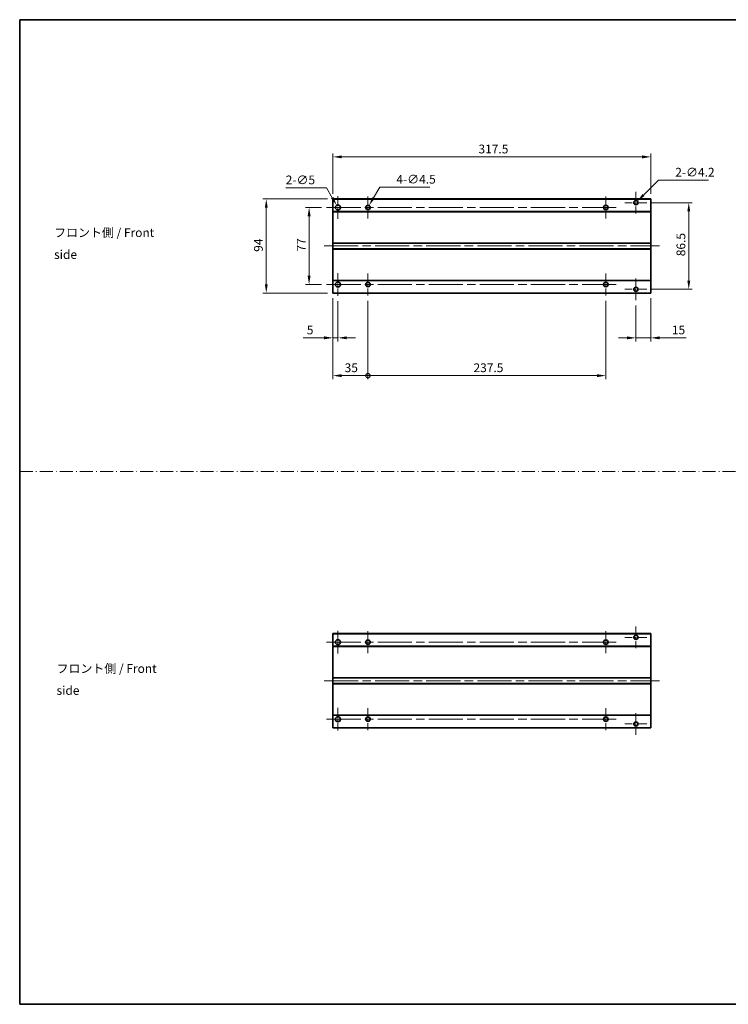
# Model space of a CAD drawing. Units: millimetres. Extents: x 0 to 10040, y 0 to 1686.
# Drawn here: x 5113 to 5820, y 0 to 984 of the extents above; entities that cross this region are included whole.
import ezdxf

# ---------------------------------------------------------------- set-up
doc = ezdxf.new("R2010")
doc.units = ezdxf.units.MM
doc.header["$LTSCALE"] = 6
doc.linetypes.add('CHAIN', pattern=[0.3543, 0.2362, -0.0295, 0.0591, -0.0295])
doc.linetypes.add('DASH_DOT', pattern=[0.37, 0.24, -0.06, 0.01, -0.06])
doc.layers.get('Defpoints').update_dxf_attribs({"lineweight": 25})
for name, color, linetype, lineweight in [('Border (ISO)', 7, 'Continuous', 35), ('Center Mark (ISO)', 131, 'Continuous', 18), ('Centerline (ISO)', 131, 'Continuous', 18), ('Dimension (ISO)', 7, 'Continuous', 18), ('Sketch Geometry (ISO)', 7, 'Continuous', 18), ('Symbol (ISO)', 7, 'Continuous', 18), ('Visible (ISO)', 7, 'Continuous', 35), ('Visible Narrow (ISO)', 7, 'Continuous', 25)]:
    doc.layers.add(name, color=color, linetype=linetype, lineweight=lineweight)
doc.styles.add('Note Text (TK)', font='txt')
doc.dimstyles.new('Default - Method 1b (TK)', dxfattribs={"dimscale": 6, "dimtxt": 2.5, "dimasz": 2.5, "dimexe": 1, "dimexo": 1.5, "dimgap": 1, "dimtad": 1, "dimtoh": 1, "dimrnd": 1e-08, "dimdsep": 46, "dimtxsty": 'Note Text (TK)', "dimcen": 0.09, "dimdle": 5, "dimclrd": 100, "dimclre": 100, "dimclrt": 7, "dimadec": 1, "dimazin": 1, "dimtfac": 1, "dimtmove": 0, "dimatfit": 3, "dimfxl": 0, "dimtolj": 1, "dimlwd": -1, "dimlwe": -1, "dimarcsym": 0})

# ---------------------------------------------------------------- blocks, each defined once
blk = doc.blocks.new('図面枠 tk図枠')
at = {"layer": 'Border (ISO)'}
for p, q in [((14.5, 289), (405.5, 289)), ((14.5, 289), (14.5, 8)), ((405.5, 289), (405.5, 8)), ((14.5, 8), (405.5, 8))]:
    blk.add_line(p, q, dxfattribs=at)
blk = doc.blocks.new('*D121')
at = {"layer": 'Defpoints', "color": 0, "transparency": 16777216}
for p in [(5743.2, 846.46), (5425.7, 804.46), (5743.2, 804.46)]:
    blk.add_point(p, dxfattribs=at)
at = {"layer": 'Dimension (ISO)', "color": 100, "transparency": 16777216}
for p, q in [((5425.7, 809.71), (5425.7, 849.96)), ((5434.45, 846.46), (5734.45, 846.46)), ((5743.2, 809.71), (5743.2, 849.96))]:
    blk.add_line(p, q, dxfattribs=at)
for points in [[(5434.45, 847.92), (5434.45, 845), (5425.7, 846.46)], [(5734.45, 847.92), (5734.45, 845), (5743.2, 846.46)]]:
    blk.add_solid(points, dxfattribs=at)
at = {"layer": 'Dimension (ISO)', "color": 7, "transparency": 16777216, "insert": (5571.08, 854.33), "char_height": 8.75, "attachment_point": 4, "style": 'Note Text (TK)'}
blk.add_mtext('\\A1;317.5', dxfattribs=at)
blk = doc.blocks.new('*D122')
at = {"layer": 'Defpoints', "color": 0, "transparency": 16777216}
for p in [(5429.45, 798.12), (5431.95, 793.79)]:
    blk.add_point(p, dxfattribs=at)
at = {"layer": 'Dimension (ISO)', "color": 100, "transparency": 16777216}
for p, q in [((5378.58, 815.56), (5419.39, 815.56)), ((5419.39, 815.56), (5425.08, 805.7)), ((5430.39, 795.96), (5431.02, 795.96)), ((5430.7, 795.64), (5430.7, 796.27))]:
    blk.add_line(p, q, dxfattribs=at)
blk.add_solid([(5426.34, 806.43), (5423.82, 804.97), (5429.45, 798.12)], dxfattribs=at)
at = {"layer": 'Dimension (ISO)', "color": 7, "transparency": 16777216, "insert": (5378.58, 823.44), "char_height": 8.75, "attachment_point": 4, "style": 'Note Text (TK)'}
blk.add_mtext('\\A1;\\fＭＳ Ｐゴシック|b0|i0;\\H8.7500;2-∅5', dxfattribs=at)
blk = doc.blocks.new('*D123')
at = {"layer": 'Defpoints', "color": 0, "transparency": 16777216}
for p in [(5461.83, 797.91), (5459.58, 794.01)]:
    blk.add_point(p, dxfattribs=at)
at = {"layer": 'Dimension (ISO)', "color": 100, "transparency": 16777216}
for p, q in [((5472.42, 816.26), (5466.2, 805.48)), ((5522.41, 816.26), (5472.42, 816.26)), ((5460.39, 795.96), (5461.02, 795.96)), ((5460.7, 795.64), (5460.7, 796.27))]:
    blk.add_line(p, q, dxfattribs=at)
blk.add_solid([(5464.94, 806.21), (5467.47, 804.76), (5461.83, 797.91)], dxfattribs=at)
at = {"layer": 'Dimension (ISO)', "color": 7, "transparency": 16777216, "insert": (5489.1, 824.13), "char_height": 8.75, "attachment_point": 4, "style": 'Note Text (TK)'}
blk.add_mtext('\\A1;\\fＭＳ Ｐゴシック|b0|i0;\\H8.7500;4-∅4.5', dxfattribs=at)
blk = doc.blocks.new('*D124')
at = {"layer": 'Defpoints', "color": 0, "transparency": 16777216}
for p in [(5726.72, 799.22), (5729.69, 802.19)]:
    blk.add_point(p, dxfattribs=at)
at = {"layer": 'Dimension (ISO)', "color": 100, "transparency": 16777216}
for p, q in [((5750.76, 823.26), (5735.88, 808.38)), ((5800.65, 823.26), (5750.76, 823.26)), ((5727.89, 800.71), (5728.52, 800.71)), ((5728.2, 800.39), (5728.2, 801.02))]:
    blk.add_line(p, q, dxfattribs=at)
blk.add_solid([(5734.84, 809.41), (5736.91, 807.35), (5729.69, 802.19)], dxfattribs=at)
at = {"layer": 'Dimension (ISO)', "color": 7, "transparency": 16777216, "insert": (5767.54, 831.14), "char_height": 8.75, "attachment_point": 4, "style": 'Note Text (TK)'}
blk.add_mtext('\\A1;\\fＭＳ Ｐゴシック|b0|i0;\\H8.7500;2-∅4.2', dxfattribs=at)
blk = doc.blocks.new('*D125')
at = {"layer": 'Defpoints', "color": 0, "transparency": 16777216}
for p in [(5419.45, 795.96), (5401.95, 718.96), (5419.45, 718.96)]:
    blk.add_point(p, dxfattribs=at)
at = {"layer": 'Dimension (ISO)', "color": 100, "transparency": 16777216}
for p, q in [((5414.2, 795.96), (5398.45, 795.96)), ((5401.95, 787.21), (5401.95, 727.71)), ((5414.2, 718.96), (5398.45, 718.96))]:
    blk.add_line(p, q, dxfattribs=at)
for points in [[(5400.49, 787.21), (5403.41, 787.21), (5401.95, 795.96)], [(5400.49, 727.71), (5403.41, 727.71), (5401.95, 718.96)]]:
    blk.add_solid(points, dxfattribs=at)
at = {"layer": 'Dimension (ISO)', "color": 7, "transparency": 16777216, "insert": (5394.08, 751.92), "char_height": 8.75, "attachment_point": 4, "rotation": 90, "style": 'Note Text (TK)'}
blk.add_mtext('\\A1;77', dxfattribs=at)
blk = doc.blocks.new('*D126')
at = {"layer": 'Defpoints', "color": 0, "transparency": 16777216}
for p in [(5425.7, 804.46), (5359.2, 710.46), (5425.7, 710.46)]:
    blk.add_point(p, dxfattribs=at)
at = {"layer": 'Dimension (ISO)', "color": 100, "transparency": 16777216}
for p, q in [((5420.45, 804.46), (5355.7, 804.46)), ((5359.2, 795.71), (5359.2, 719.21)), ((5420.45, 710.46), (5355.7, 710.46))]:
    blk.add_line(p, q, dxfattribs=at)
for points in [[(5357.74, 795.71), (5360.66, 795.71), (5359.2, 804.46)], [(5357.74, 719.21), (5360.66, 719.21), (5359.2, 710.46)]]:
    blk.add_solid(points, dxfattribs=at)
at = {"layer": 'Dimension (ISO)', "color": 7, "transparency": 16777216, "insert": (5351.33, 751.64), "char_height": 8.75, "attachment_point": 4, "rotation": 90, "style": 'Note Text (TK)'}
blk.add_mtext('\\A1;94', dxfattribs=at)
blk = doc.blocks.new('*D127')
at = {"layer": 'Defpoints', "color": 0, "transparency": 16777216}
for p in [(5425.7, 710.46), (5430.7, 707.71), (5430.7, 665.71)]:
    blk.add_point(p, dxfattribs=at)
at = {"layer": 'Dimension (ISO)', "color": 100, "transparency": 16777216}
for p, q in [((5425.7, 705.21), (5425.7, 662.21)), ((5430.7, 702.46), (5430.7, 662.21)), ((5416.95, 665.71), (5396.13, 665.71)), ((5430.7, 665.71), (5425.7, 665.71)), ((5439.45, 665.71), (5448.2, 665.71))]:
    blk.add_line(p, q, dxfattribs=at)
for points in [[(5416.95, 667.17), (5416.95, 664.25), (5425.7, 665.71)], [(5439.45, 667.17), (5439.45, 664.25), (5430.7, 665.71)]]:
    blk.add_solid(points, dxfattribs=at)
at = {"layer": 'Dimension (ISO)', "color": 7, "transparency": 16777216, "insert": (5399.63, 673.58), "char_height": 8.75, "attachment_point": 4, "style": 'Note Text (TK)'}
blk.add_mtext('\\A1;5', dxfattribs=at)
blk = doc.blocks.new('*D128')
at = {"layer": 'Defpoints', "color": 0, "transparency": 16777216}
for p in [(5743.2, 710.46), (5728.2, 703.36), (5728.2, 665.71)]:
    blk.add_point(p, dxfattribs=at)
at = {"layer": 'Dimension (ISO)', "color": 100, "transparency": 16777216}
for p, q in [((5743.2, 705.21), (5743.2, 662.21)), ((5728.2, 698.11), (5728.2, 662.21)), ((5719.45, 665.71), (5710.7, 665.71)), ((5728.2, 665.71), (5743.2, 665.71)), ((5751.95, 665.71), (5778.44, 665.71))]:
    blk.add_line(p, q, dxfattribs=at)
for points in [[(5719.45, 667.17), (5719.45, 664.25), (5728.2, 665.71)], [(5751.95, 667.17), (5751.95, 664.25), (5743.2, 665.71)]]:
    blk.add_solid(points, dxfattribs=at)
at = {"layer": 'Dimension (ISO)', "color": 7, "transparency": 16777216, "insert": (5764.2, 673.58), "char_height": 8.75, "attachment_point": 4, "style": 'Note Text (TK)'}
blk.add_mtext('\\A1;15', dxfattribs=at)
blk = doc.blocks.new('_DotSmall')
at = {"color": 0, "linetype": 'ByBlock', "const_width": 0.5}
blk.add_lwpolyline([(-0.0625, 0, 1), (0.0625, 0, 1)], format="xyb", close=True, dxfattribs=at)
blk = doc.blocks.new('*D129')
at = {"layer": 'Defpoints', "color": 0, "transparency": 16777216}
for p in [(5425.7, 710.46), (5460.7, 707.96), (5460.7, 627.96)]:
    blk.add_point(p, dxfattribs=at)
at = {"layer": 'Dimension (ISO)', "color": 100, "transparency": 16777216}
for p, q in [((5425.7, 705.21), (5425.7, 624.46)), ((5460.7, 702.71), (5460.7, 624.46)), ((5434.45, 627.96), (5460.7, 627.96))]:
    blk.add_line(p, q, dxfattribs=at)
blk.add_solid([(5434.45, 629.42), (5434.45, 626.5), (5425.7, 627.96)], dxfattribs=at)
at = {"layer": 'Dimension (ISO)', "color": 100, "transparency": 16777216, "xscale": 8.75, "yscale": 8.75, "zscale": 8.75}
blk.add_blockref('_DotSmall', (5460.7, 627.96), dxfattribs=at)
at = {"layer": 'Dimension (ISO)', "color": 7, "transparency": 16777216, "insert": (5437.45, 635.83), "char_height": 8.75, "attachment_point": 4, "style": 'Note Text (TK)'}
blk.add_mtext('\\A1;35', dxfattribs=at)
blk = doc.blocks.new('*D130')
at = {"layer": 'Defpoints', "color": 0, "transparency": 16777216}
for p in [(5460.7, 707.96), (5698.2, 707.96), (5698.2, 627.96)]:
    blk.add_point(p, dxfattribs=at)
at = {"layer": 'Dimension (ISO)', "color": 100, "transparency": 16777216}
for p, q in [((5460.7, 702.71), (5460.7, 624.46)), ((5698.2, 702.71), (5698.2, 624.46)), ((5460.7, 627.96), (5689.45, 627.96))]:
    blk.add_line(p, q, dxfattribs=at)
blk.add_solid([(5689.45, 629.42), (5689.45, 626.5), (5698.2, 627.96)], dxfattribs=at)
at = {"layer": 'Dimension (ISO)', "color": 100, "transparency": 16777216, "xscale": 8.75, "yscale": 8.75, "zscale": 8.75, "rotation": 180}
blk.add_blockref('_DotSmall', (5460.7, 627.96), dxfattribs=at)
at = {"layer": 'Dimension (ISO)', "color": 7, "transparency": 16777216, "insert": (5566.11, 635.83), "char_height": 8.75, "attachment_point": 4, "style": 'Note Text (TK)'}
blk.add_mtext('\\A1;237.5', dxfattribs=at)
blk = doc.blocks.new('*D131')
at = {"layer": 'Defpoints', "color": 0, "transparency": 16777216}
for p in [(5739.05, 800.71), (5739.05, 714.21), (5781.05, 714.21)]:
    blk.add_point(p, dxfattribs=at)
at = {"layer": 'Dimension (ISO)', "color": 100, "transparency": 16777216}
for p, q in [((5744.3, 800.71), (5784.55, 800.71)), ((5781.05, 791.96), (5781.05, 722.96)), ((5744.3, 714.21), (5784.55, 714.21))]:
    blk.add_line(p, q, dxfattribs=at)
for points in [[(5779.59, 791.96), (5782.51, 791.96), (5781.05, 800.71)], [(5779.59, 722.96), (5782.51, 722.96), (5781.05, 714.21)]]:
    blk.add_solid(points, dxfattribs=at)
at = {"layer": 'Dimension (ISO)', "color": 7, "transparency": 16777216, "insert": (5773.18, 747.24), "char_height": 8.75, "attachment_point": 4, "rotation": 90, "style": 'Note Text (TK)'}
blk.add_mtext('\\A1;86.5', dxfattribs=at)

msp = doc.modelspace()

# ---------------------------------------------------------------- linework, layer by layer
at = {"layer": 'Center Mark (ISO)', "linetype": 'CHAIN', "ltscale": 7.143376}
for p, q in [((5430.7031, 807.2086), (5430.7031, 784.7086)), ((5430.7031, 730.2086), (5430.7031, 707.7086)), ((5430.7031, 373.0006), (5430.7031, 350.5006)), ((5430.7031, 296.0006), (5430.7031, 273.5006))]:
    msp.add_line(p, q, dxfattribs=at)
at = {"layer": 'Center Mark (ISO)', "linetype": 'CHAIN', "ltscale": 6.984632}
for p, q in [((5460.7031, 806.9586), (5460.7031, 784.9586)), ((5698.2031, 806.9586), (5698.2031, 784.9586)), ((5460.7031, 729.9586), (5460.7031, 707.9586)), ((5698.2031, 729.9586), (5698.2031, 707.9586)), ((5460.7031, 372.7506), (5460.7031, 350.7506)), ((5698.2031, 372.7506), (5698.2031, 350.7506)), ((5460.7031, 295.7506), (5460.7031, 273.7506)), ((5698.2031, 295.7506), (5698.2031, 273.7506))]:
    msp.add_line(p, q, dxfattribs=at)
at = {"layer": 'Center Mark (ISO)', "linetype": 'CHAIN', "ltscale": 6.889386}
for p, q in [((5728.2031, 811.5586), (5728.2031, 789.8586)), ((5739.0531, 800.7086), (5717.3531, 800.7086)), ((5728.2031, 725.0586), (5728.2031, 703.3586)), ((5739.0531, 714.2086), (5717.3531, 714.2086)), ((5728.2031, 377.3506), (5728.2031, 355.6506)), ((5739.0531, 366.5006), (5717.3531, 366.5006)), ((5728.2031, 290.8506), (5728.2031, 269.1506)), ((5739.0531, 280.0006), (5717.3531, 280.0006))]:
    msp.add_line(p, q, dxfattribs=at)
at = {"layer": 'Centerline (ISO)', "linetype": 'CHAIN', "ltscale": 23.990969}
for p, q in [((5419.4531, 795.9586), (5709.2031, 795.9586)), ((5416.9531, 757.4586), (5751.9531, 757.4586)), ((5419.4531, 718.9586), (5709.2031, 718.9586)), ((5419.4531, 361.7506), (5709.2031, 361.7506)), ((5416.9531, 323.2506), (5751.9531, 323.2506)), ((5419.4531, 284.7506), (5709.2031, 284.7506))]:
    msp.add_line(p, q, dxfattribs=at)
at = {"layer": 'Sketch Geometry (ISO)', "color": 4, "linetype": 'DASH_DOT', "lineweight": 18, "ltscale": 9.032109}
msp.add_line((5113.0001, 532.1834), (6481.5001, 532.1834), dxfattribs=at)
at = {"layer": 'Visible (ISO)'}
for p, q in [((5425.7031, 804.4586), (5743.2031, 804.4586)), ((5425.7031, 804.4586), (5425.7031, 804.1586)), ((5425.7031, 791.9586), (5425.7031, 804.1586)), ((5743.2031, 804.4586), (5743.2031, 804.1586)), ((5743.2031, 791.9586), (5743.2031, 804.1586)), ((5425.7031, 791.9586), (5425.7031, 791.4586)), ((5425.7031, 791.9586), (5743.2031, 791.9586)), ((5425.7031, 760.7086), (5425.7031, 791.4586)), ((5743.2031, 791.9586), (5743.2031, 791.4586)), ((5743.2031, 760.7086), (5743.2031, 791.4586)), ((5425.7031, 760.7086), (5425.7031, 760.2086)), ((5425.7031, 754.7086), (5425.7031, 760.2086)), ((5425.7031, 760.2086), (5743.2031, 760.2086)), ((5743.2031, 760.7086), (5743.2031, 760.2086)), ((5743.2031, 754.7086), (5743.2031, 760.2086)), ((5425.7031, 754.7086), (5743.2031, 754.7086)), ((5425.7031, 754.7086), (5425.7031, 754.2086)), ((5425.7031, 723.4586), (5425.7031, 754.2086)), ((5743.2031, 754.7086), (5743.2031, 754.2086)), ((5743.2031, 723.4586), (5743.2031, 754.2086)), ((5425.7031, 723.4586), (5425.7031, 722.9586)), ((5425.7031, 710.7586), (5425.7031, 722.9586)), ((5425.7031, 722.9586), (5743.2031, 722.9586)), ((5743.2031, 723.4586), (5743.2031, 722.9586)), ((5743.2031, 710.7586), (5743.2031, 722.9586)), ((5425.7031, 710.7586), (5425.7031, 710.4586)), ((5425.7031, 710.4586), (5743.2031, 710.4586)), ((5743.2031, 710.7586), (5743.2031, 710.4586)), ((5425.7031, 370.2506), (5743.2031, 370.2506)), ((5425.7031, 370.2506), (5425.7031, 369.9506)), ((5425.7031, 357.7506), (5425.7031, 369.9506)), ((5743.2031, 370.2506), (5743.2031, 369.9506)), ((5743.2031, 357.7506), (5743.2031, 369.9506)), ((5425.7031, 357.7506), (5425.7031, 357.2506)), ((5425.7031, 357.7506), (5743.2031, 357.7506)), ((5425.7031, 326.5006), (5425.7031, 357.2506)), ((5743.2031, 357.7506), (5743.2031, 357.2506)), ((5743.2031, 326.5006), (5743.2031, 357.2506)), ((5425.7031, 326.5006), (5425.7031, 326.0006)), ((5425.7031, 320.5006), (5425.7031, 326.0006)), ((5425.7031, 326.0006), (5743.2031, 326.0006)), ((5743.2031, 326.5006), (5743.2031, 326.0006)), ((5743.2031, 320.5006), (5743.2031, 326.0006)), ((5425.7031, 320.5006), (5743.2031, 320.5006)), ((5425.7031, 320.5006), (5425.7031, 320.0006)), ((5425.7031, 289.2506), (5425.7031, 320.0006)), ((5743.2031, 320.5006), (5743.2031, 320.0006)), ((5743.2031, 289.2506), (5743.2031, 320.0006)), ((5425.7031, 289.2506), (5425.7031, 288.7506)), ((5425.7031, 276.5506), (5425.7031, 288.7506)), ((5425.7031, 288.7506), (5743.2031, 288.7506)), ((5743.2031, 289.2506), (5743.2031, 288.7506)), ((5743.2031, 276.5506), (5743.2031, 288.7506)), ((5425.7031, 276.5506), (5425.7031, 276.2506)), ((5425.7031, 276.2506), (5743.2031, 276.2506)), ((5743.2031, 276.5506), (5743.2031, 276.2506))]:
    msp.add_line(p, q, dxfattribs=at)
for centre, radius in [((5430.7031, 795.9586), 2.5), ((5460.7031, 795.9586), 2.25), ((5698.2031, 795.9586), 2.25), ((5728.2031, 800.7086), 2.1), ((5430.7031, 718.9586), 2.5), ((5460.7031, 718.9586), 2.25), ((5698.2031, 718.9586), 2.25), ((5728.2031, 714.2086), 2.1), ((5430.7031, 361.7506), 2.5), ((5460.7031, 361.7506), 2.25), ((5698.2031, 361.7506), 2.25), ((5728.2031, 366.5006), 2.1), ((5430.7031, 284.7506), 2.5), ((5460.7031, 284.7506), 2.25), ((5698.2031, 284.7506), 2.25), ((5728.2031, 280.0006), 2.1)]:
    msp.add_circle(centre, radius, dxfattribs=at)
at = {"layer": 'Visible Narrow (ISO)'}
for p, q in [((5425.7031, 804.1586), (5743.2031, 804.1586)), ((5425.7031, 791.4586), (5743.2031, 791.4586)), ((5425.7031, 760.7086), (5743.2031, 760.7086)), ((5425.7031, 754.2086), (5743.2031, 754.2086)), ((5425.7031, 723.4586), (5743.2031, 723.4586)), ((5425.7031, 710.7586), (5743.2031, 710.7586)), ((5425.7031, 369.9506), (5743.2031, 369.9506)), ((5425.7031, 357.2506), (5743.2031, 357.2506)), ((5425.7031, 326.5006), (5743.2031, 326.5006)), ((5425.7031, 320.0006), (5743.2031, 320.0006)), ((5425.7031, 289.2506), (5743.2031, 289.2506)), ((5425.7031, 276.5506), (5743.2031, 276.5506))]:
    msp.add_line(p, q, dxfattribs=at)

# ---------------------------------------------------------------- block references
at = {"xscale": 3.5, "yscale": 3.5, "zscale": 3.5}
msp.add_blockref('図面枠 tk図枠', (5062.25, -28), dxfattribs=at)

# ---------------------------------------------------------------- texts
at = {"layer": 'Symbol (ISO)', "color": 7, "char_height": 8.75, "width": 124.700292, "attachment_point": 4, "line_spacing_factor": 1.5, "style": 'Note Text (TK)'}
for insert in [(5147.3567, 759.8668), (5149.7744, 324.4436)]:
    msp.add_mtext('{\\fＭＳ Ｐゴシック|b0|i0;フロント側 / Front side}', dxfattribs=dict(at, insert=insert))

# ---------------------------------------------------------------- dimensions: what is measured, and where the dimension line sits
at = {"layer": 'Dimension (ISO)', "color": 100}
for base, p1, p2, angle, override, picture, middle in [((5743.2031, 846.4586), (5425.7031, 804.4586), (5743.2031, 804.4586), 180, {"dimscale": 0, "dimtxt": 8.75, "dimasz": 8.75, "dimexe": 3.5, "dimexo": 5.25, "dimgap": 3.5, "dimtoh": 0, "dimdec": 2, "dimcen": 0.315, "dimtol": 0, "dimlim": 0, "dimtp": 0, "dimtm": 0, "dimtdec": 2, "dimtofl": 0, "dimatfit": 1}, '*D121', (5584.4531, 846.4586)), ((5359.2031, 710.4586), (5425.7031, 804.4586), (5425.7031, 710.4586), 270, {"dimscale": 0, "dimtxt": 8.75, "dimasz": 8.75, "dimexe": 3.5, "dimexo": 5.25, "dimgap": 3.5, "dimtoh": 0, "dimdec": 2, "dimcen": 0.315, "dimtol": 0, "dimlim": 0, "dimtp": 0, "dimtm": 0, "dimtdec": 2, "dimtofl": 0, "dimatfit": 1}, '*D126', (5359.2031, 757.4586)), ((5781.0531, 714.2086), (5739.0531, 800.7086), (5739.0531, 714.2086), 90, {"dimscale": 0, "dimtxt": 8.75, "dimasz": 8.75, "dimexe": 3.5, "dimexo": 5.25, "dimgap": 3.5, "dimtoh": 0, "dimdec": 2, "dimcen": 0.315, "dimtol": 0, "dimlim": 0, "dimtp": 0, "dimtm": 0, "dimtdec": 2, "dimtofl": 0, "dimatfit": 1}, '*D131', (5781.0531, 757.4586)), ((5401.9531, 718.9586), (5419.4531, 795.9586), (5419.4531, 718.9586), 90, {"dimscale": 0, "dimtxt": 8.75, "dimasz": 8.75, "dimexe": 3.5, "dimexo": 5.25, "dimgap": 3.5, "dimtoh": 0, "dimdec": 2, "dimcen": 0.315, "dimtol": 0, "dimlim": 0, "dimtp": 0, "dimtm": 0, "dimtdec": 2, "dimtofl": 0, "dimatfit": 1}, '*D125', (5401.9531, 757.4586)), ((5460.7031, 627.9586), (5425.7031, 710.4586), (5460.7031, 707.9586), 180, {"dimscale": 0, "dimtxt": 8.75, "dimasz": 8.75, "dimexe": 3.5, "dimexo": 5.25, "dimgap": 3.5, "dimtoh": 0, "dimdec": 2, "dimblk2": 'DotSmall', "dimsah": 1, "dimcen": 0.315, "dimdle": 0, "dimtol": 0, "dimlim": 0, "dimtp": 0, "dimtm": 0, "dimtdec": 2, "dimtofl": 0, "dimatfit": 1}, '*D129', (5443.1681, 627.9586)), ((5698.2031, 627.9586), (5460.7031, 707.9586), (5698.2031, 707.9586), 180, {"dimscale": 0, "dimtxt": 8.75, "dimasz": 8.75, "dimexe": 3.5, "dimexo": 5.25, "dimgap": 3.5, "dimtoh": 0, "dimdec": 2, "dimblk1": 'DotSmall', "dimsah": 1, "dimcen": 0.315, "dimdle": 0, "dimtol": 0, "dimlim": 0, "dimtp": 0, "dimtm": 0, "dimtdec": 2, "dimtofl": 0, "dimatfit": 1}, '*D130', (5579.4881, 627.9586))]:
    dim = msp.add_linear_dim(base=base, p1=p1, p2=p2, angle=angle, dimstyle='Default - Method 1b (TK)', override=override, dxfattribs=at)
    dim.commit()
    dim.dimension.update_dxf_attribs({"geometry": picture, "text_midpoint": middle, "dimtype": 128})
for p1, p2, text, picture, middle in [((5726.7181, 799.2237), (5729.688, 802.1935), '\\fＭＳ Ｐゴシック|b0|i0;\\H8.7500;2-<>', '*D124', (5784.0909, 823.2637)), ((5431.9531, 793.7935), (5429.4531, 798.1237), '\\fＭＳ Ｐゴシック|b0|i0;\\H8.7500;2-<>', '*D122', (5390.6587, 815.56)), ((5459.5781, 794.01), (5461.8281, 797.9072), '\\fＭＳ Ｐゴシック|b0|i0;\\H8.7500;4-<>', '*D123', (5505.7555, 816.2578))]:
    dim = msp.add_diameter_dim_2p(p1=p1, p2=p2, text=text, dimstyle='Default - Method 1b (TK)', override={"dimscale": 0, "dimtxt": 8.75, "dimasz": 8.75, "dimexe": 3.5, "dimexo": 5.25, "dimgap": 3.5, "dimtih": 1, "dimdec": 2, "dimlfac": 1, "dimcen": 0.315, "dimtol": 0, "dimlim": 0, "dimtp": 0, "dimtm": 0, "dimtdec": 2, "dimtofl": 0}, dxfattribs=at)
    dim.commit()
    dim.dimension.update_dxf_attribs({"geometry": picture, "text_midpoint": middle, "dimtype": 131})
for base, p1, p2, picture, middle in [((5430.7031, 665.7086), (5425.7031, 710.4586), (5430.7031, 707.7086), '*D127', (5402.1676, 665.7086)), ((5728.2031, 665.7086), (5743.2031, 710.4586), (5728.2031, 703.3586), '*D128', (5769.5724, 665.7086))]:
    dim = msp.add_linear_dim(base=base, p1=p1, p2=p2, dimstyle='Default - Method 1b (TK)', override={"dimscale": 0, "dimtxt": 8.75, "dimasz": 8.75, "dimexe": 3.5, "dimexo": 5.25, "dimgap": 3.5, "dimtoh": 0, "dimdec": 2, "dimcen": 0.315, "dimtol": 0, "dimlim": 0, "dimtp": 0, "dimtm": 0, "dimtdec": 2, "dimtofl": 1, "dimatfit": 1}, dxfattribs=at)
    dim.commit()
    dim.dimension.update_dxf_attribs({"geometry": picture, "text_midpoint": middle, "dimtype": 128})

doc.saveas('drawing.dxf')
